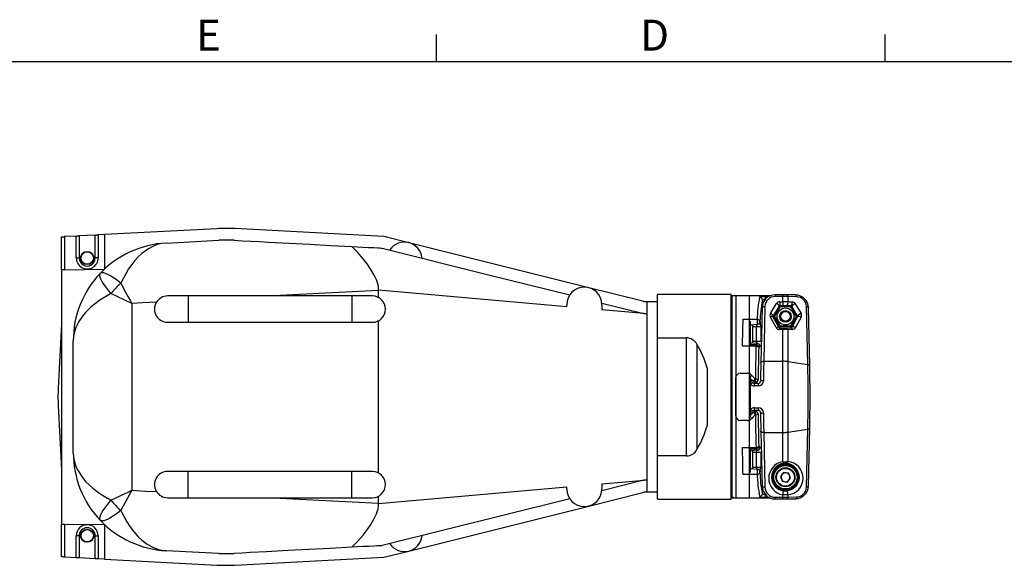
# Model space of a CAD drawing. Units: inches. Extents: x 0 to 10.9, y -0.1 to 8.5.
# Drawn here: x 3.3 to 6.6, y 6.6 to 8.5 of the extents above; entities that cross this region are included whole.
import ezdxf

# ---------------------------------------------------------------- set-up
doc = ezdxf.new("R2010")
doc.units = ezdxf.units.IN
doc.header["$MEASUREMENT"] = 0
doc.layers.add('BORDER_MELTRIC', color=179, linetype='Continuous')
doc.layers.add('SLD-0_0', color=179, linetype='Continuous')
doc.styles.add('SLDTEXTSTYLE3', font='TXT', dxfattribs={"width": 0.7})

msp = doc.modelspace()

# ---------------------------------------------------------------- linework, layer by layer
at = {"layer": 'BORDER_MELTRIC'}
for p, q in [((4.7265, 8.3188), (4.7265, 8.4101)), ((6.2365, 8.3188), (6.2365, 8.4101)), ((0.1965, 8.3188), (10.8035, 8.3188))]:
    msp.add_line(p, q, dxfattribs=at)
at = {"layer": 'SLD-0_0', "color": 179, "linetype": 'Continuous'}
for p, q in [((3.9871, 7.7565), (3.6098, 7.7367)), ((4.5497, 7.7304), (4.0484, 7.7566)), ((3.465, 7.6185), (3.465, 7.7292)), ((3.465, 7.7292), (3.4652, 7.7292)), ((3.4652, 7.7292), (3.4656, 7.7292)), ((3.4656, 7.7292), (3.4663, 7.7292)), ((3.4663, 7.7292), (3.4673, 7.7293)), ((3.4673, 7.7293), (3.4685, 7.7293)), ((3.4685, 7.7293), (3.4699, 7.7294)), ((3.4699, 7.7294), (3.4715, 7.7295)), ((3.4715, 7.7295), (3.4732, 7.7296)), ((3.4732, 7.7296), (3.4749, 7.7297)), ((3.5145, 7.7317), (3.4749, 7.7297)), ((3.4749, 7.7297), (3.4749, 7.6185)), ((3.5145, 7.7317), (3.5164, 7.7318)), ((3.5145, 7.6579), (3.5145, 7.7317)), ((3.5164, 7.7318), (3.5183, 7.7319)), ((3.5183, 7.7319), (3.52, 7.732)), ((3.52, 7.732), (3.5215, 7.7321)), ((3.5215, 7.7321), (3.5227, 7.7322)), ((3.5227, 7.7322), (3.5236, 7.7322)), ((3.5236, 7.7322), (3.5242, 7.7323)), ((3.5242, 7.7323), (3.5243, 7.7323)), ((3.5785, 7.7351), (3.5243, 7.7323)), ((3.5243, 7.7323), (3.5243, 7.6579)), ((3.5785, 7.6579), (3.5785, 7.7351)), ((3.5785, 7.7351), (3.5787, 7.7351)), ((3.5787, 7.7351), (3.5792, 7.7351)), ((3.5792, 7.7351), (3.5801, 7.7352)), ((3.5801, 7.7352), (3.5814, 7.7352)), ((3.5814, 7.7352), (3.5828, 7.7353)), ((3.5828, 7.7353), (3.5846, 7.7354)), ((3.5846, 7.7354), (3.5864, 7.7355)), ((3.5864, 7.7355), (3.5883, 7.7356)), ((3.6098, 7.7367), (3.5883, 7.7356)), ((3.5883, 7.7356), (3.5883, 7.6579)), ((3.6098, 7.7367), (3.6098, 7.6206)), ((4.6337, 7.7094), (4.5497, 7.7304)), ((4.5574, 7.7289), (4.5552, 7.729)), ((3.7573, 7.6889), (3.7354, 7.6729)), ((3.772, 7.6968), (3.7573, 7.6889)), ((3.787, 7.7027), (3.772, 7.6968)), ((3.8018, 7.7064), (3.787, 7.7027)), ((3.8167, 7.7082), (3.8018, 7.7064)), ((3.8169, 7.7082), (3.8167, 7.7082)), ((3.8169, 7.7082), (3.9938, 7.7174)), ((4.0463, 7.7173), (4.0734, 7.7159)), ((4.0734, 7.7159), (4.1018, 7.7144)), ((4.1018, 7.7144), (4.1315, 7.7129)), ((4.1315, 7.7129), (4.1616, 7.7113)), ((4.1616, 7.7113), (4.2308, 7.7077)), ((4.2308, 7.7077), (4.3006, 7.704)), ((4.3006, 7.704), (4.3709, 7.7003)), ((4.3709, 7.7003), (4.4415, 7.6966)), ((4.4609, 7.6776), (4.4415, 7.6966)), ((4.4415, 7.6966), (4.4794, 7.6946)), ((4.4794, 7.6946), (4.4981, 7.6937)), ((4.4981, 7.6937), (4.5158, 7.6927)), ((4.5158, 7.6927), (4.5297, 7.692)), ((4.5297, 7.692), (4.5357, 7.6917)), ((4.5357, 7.6917), (4.5406, 7.6914)), ((4.5406, 7.6914), (4.5436, 7.6913)), ((4.5436, 7.6913), (4.5438, 7.6913)), ((4.5438, 7.6913), (4.8975, 7.6028)), ((5.239, 7.5579), (4.6337, 7.7094)), ((3.5145, 7.6579), (3.5243, 7.6579)), ((3.5883, 7.6579), (3.5785, 7.6579)), ((3.7232, 7.6615), (3.7121, 7.6494)), ((3.7354, 7.6729), (3.7232, 7.6615)), ((4.4799, 7.6555), (4.4609, 7.6776)), ((4.4931, 7.6382), (4.4799, 7.6555)), ((3.7014, 7.636), (3.6908, 7.6209)), ((3.7121, 7.6494), (3.7014, 7.636)), ((4.5057, 7.6196), (4.4931, 7.6382)), ((3.4749, 7.6185), (3.465, 7.6185)), ((3.465, 7.6185), (3.465, 6.7622)), ((3.4749, 7.6185), (3.6098, 7.6206)), ((3.5933, 7.6029), (3.5929, 7.5989)), ((3.5929, 7.5989), (3.5938, 7.5938)), ((3.5949, 7.6059), (3.5933, 7.6029)), ((3.5938, 7.5938), (3.596, 7.5877)), ((3.5978, 7.6076), (3.5949, 7.6059)), ((3.6018, 7.6082), (3.5978, 7.6076)), ((3.6069, 7.6076), (3.6018, 7.6082)), ((3.6131, 7.6058), (3.6069, 7.6076)), ((3.6202, 7.6028), (3.6131, 7.6058)), ((3.628, 7.5987), (3.6202, 7.6028)), ((3.6365, 7.5936), (3.628, 7.5987)), ((3.6455, 7.5875), (3.6365, 7.5936)), ((3.6808, 7.6046), (3.6664, 7.5771)), ((3.6908, 7.6209), (3.6808, 7.6046)), ((4.5173, 7.5995), (4.5057, 7.6196)), ((4.5247, 7.5839), (4.5173, 7.5995)), ((4.8975, 7.6028), (5.1754, 7.5333)), ((3.596, 7.5877), (3.5993, 7.5808)), ((3.5993, 7.5808), (3.6038, 7.5732)), ((3.6038, 7.5732), (3.6093, 7.565)), ((3.6093, 7.565), (3.6159, 7.5563)), ((3.6159, 7.5563), (3.6233, 7.5473)), ((3.6549, 7.5806), (3.6455, 7.5875)), ((3.6645, 7.573), (3.6549, 7.5806)), ((3.6664, 7.5771), (3.6645, 7.573)), ((3.6645, 7.573), (3.6817, 7.5411)), ((4.5301, 7.5674), (4.5247, 7.5839)), ((4.5316, 7.5586), (4.5301, 7.5674)), ((4.5319, 7.5496), (4.5316, 7.5586)), ((5.4172, 7.5134), (5.239, 7.5579)), ((3.6103, 7.5262), (3.5942, 7.5159)), ((3.6274, 7.536), (3.6103, 7.5262)), ((3.6233, 7.5473), (3.6314, 7.5381)), ((3.6314, 7.5381), (3.6274, 7.536)), ((3.7012, 7.505), (3.6314, 7.5381)), ((3.6817, 7.5411), (3.6907, 7.5245)), ((3.6907, 7.5245), (3.6955, 7.5156)), ((3.891, 7.53), (3.8221, 7.53)), ((4.4422, 7.53), (3.891, 7.53)), ((3.891, 7.53), (3.891, 7.4414)), ((4.5319, 7.5485), (4.1777, 7.53)), ((4.5111, 7.53), (4.4422, 7.53)), ((4.4422, 7.53), (4.4422, 7.4414)), ((4.5319, 7.5496), (4.5319, 7.5485)), ((5.1656, 7.4937), (4.5319, 7.5496)), ((4.5319, 7.5247), (4.5319, 7.5485)), ((5.7182, 7.5349), (5.4707, 7.5349)), ((5.4707, 7.5103), (5.4707, 7.5349)), ((5.7182, 6.8459), (5.7182, 7.5349)), ((5.7207, 7.53), (5.7207, 6.8508)), ((5.849, 7.53), (5.7207, 7.53)), ((5.7806, 7.53), (5.7338, 7.53)), ((5.7338, 7.53), (5.7338, 6.8508)), ((5.7806, 6.8508), (5.7806, 7.53)), ((5.8143, 7.5255), (5.8162, 7.5267)), ((5.8162, 7.5267), (5.8201, 7.5275)), ((5.8201, 7.5275), (5.8257, 7.5279)), ((5.8257, 7.5279), (5.8295, 7.5281)), ((5.8295, 7.5281), (5.8335, 7.5281)), ((5.8335, 7.5281), (5.849, 7.53)), ((5.8335, 7.5281), (5.8335, 7.5183)), ((5.8926, 7.5342), (5.8668, 7.5342)), ((5.8668, 7.5342), (5.8668, 7.5282)), ((5.8926, 7.5282), (5.8668, 7.5282)), ((5.8926, 7.5342), (5.8926, 7.5282)), ((5.8926, 7.5108), (5.8926, 7.5282)), ((5.9061, 7.534), (5.9063, 7.534)), ((5.9359, 7.5334), (5.9063, 7.534)), ((5.9063, 7.534), (5.9066, 7.534)), ((5.9066, 7.534), (5.9071, 7.5337)), ((5.9071, 7.5337), (5.9077, 7.5332)), ((5.9077, 7.5332), (5.9081, 7.5325)), ((5.9081, 7.5325), (5.9085, 7.5316)), ((5.9085, 7.5316), (5.9089, 7.5305)), ((5.9089, 7.5305), (5.9092, 7.5292)), ((5.9092, 7.5292), (5.9094, 7.5279)), ((5.9094, 7.5279), (5.9094, 7.5105)), ((5.9391, 7.5273), (5.9094, 7.5279)), ((5.9359, 7.5334), (5.9363, 7.5334)), ((5.9363, 7.5334), (5.9368, 7.5331)), ((5.9368, 7.5331), (5.9373, 7.5326)), ((5.9373, 7.5326), (5.9378, 7.5319)), ((5.9378, 7.5319), (5.9382, 7.5309)), ((5.9382, 7.5309), (5.9386, 7.5299)), ((5.9386, 7.5299), (5.9389, 7.5286)), ((5.9389, 7.5286), (5.9391, 7.5273)), ((3.5648, 7.4932), (3.5461, 7.4749)), ((3.5789, 7.5047), (3.5648, 7.4932)), ((3.5942, 7.5159), (3.5789, 7.5047)), ((3.6955, 7.5156), (3.6981, 7.5108)), ((3.6981, 7.5108), (3.6995, 7.5081)), ((3.6995, 7.5081), (3.7003, 7.5067)), ((3.7003, 7.5067), (3.7007, 7.5059)), ((3.7007, 7.5059), (3.701, 7.5055)), ((3.701, 7.5055), (3.7011, 7.5053)), ((3.7011, 7.5053), (3.7011, 7.5052)), ((3.7011, 7.5052), (3.7011, 7.5052)), ((3.7011, 7.5052), (3.7012, 7.505)), ((3.7379, 7.5069), (3.7012, 7.505)), ((3.7012, 7.505), (3.7012, 6.8758)), ((3.7847, 7.5094), (3.7379, 7.5069)), ((5.1656, 7.4937), (5.1656, 7.5007)), ((5.2834, 7.5062), (5.4247, 7.4709)), ((5.2837, 7.5007), (5.2837, 7.4833)), ((5.4356, 7.5103), (5.4259, 7.5103)), ((5.4356, 7.4709), (5.4356, 7.5103)), ((5.4707, 7.5103), (5.4356, 7.5103)), ((5.4707, 6.8705), (5.4707, 7.5103)), ((5.8225, 7.4908), (5.8204, 7.3958)), ((5.8225, 7.4908), (5.8226, 7.4914)), ((5.8226, 7.4914), (5.8231, 7.4921)), ((5.8231, 7.4921), (5.824, 7.4928)), ((5.8237, 7.4964), (5.8237, 7.5163)), ((5.824, 7.4928), (5.8252, 7.4934)), ((5.8252, 7.4934), (5.8267, 7.4939)), ((5.8267, 7.4939), (5.8285, 7.4943)), ((5.8323, 7.4945), (5.8281, 7.3102)), ((5.8285, 7.4943), (5.8304, 7.4945)), ((5.8304, 7.4945), (5.8323, 7.4945)), ((5.8508, 7.4711), (5.8712, 7.5048)), ((5.8797, 7.496), (5.8593, 7.4623)), ((5.8632, 7.4623), (5.8812, 7.4934)), ((5.8816, 7.491), (5.8787, 7.4859)), ((5.8812, 7.4934), (5.8797, 7.496)), ((5.8814, 7.4933), (5.8812, 7.4934)), ((5.8812, 7.4934), (5.8812, 7.4934)), ((5.8816, 7.4932), (5.8814, 7.4933)), ((5.8818, 7.493), (5.8816, 7.4932)), ((5.8828, 7.493), (5.8816, 7.491)), ((5.8821, 7.4929), (5.8818, 7.493)), ((5.8819, 7.5108), (5.8926, 7.5108)), ((5.8819, 7.5108), (5.8819, 7.4971)), ((5.8926, 7.4971), (5.8819, 7.4971)), ((5.8819, 7.4971), (5.8833, 7.4946)), ((5.8825, 7.4926), (5.8821, 7.4929)), ((5.8828, 7.493), (5.8825, 7.4926)), ((5.8833, 7.4946), (5.8828, 7.493)), ((5.9197, 7.493), (5.8828, 7.493)), ((5.8833, 7.4946), (5.9192, 7.4946)), ((5.8926, 7.5108), (5.8926, 7.4971)), ((5.9204, 7.4967), (5.9061, 7.497)), ((5.9094, 7.5105), (5.9238, 7.5102)), ((5.9192, 7.4946), (5.9204, 7.4967)), ((5.9192, 7.4946), (5.9197, 7.493)), ((5.9217, 7.4897), (5.9197, 7.493)), ((5.92, 7.4926), (5.9197, 7.493)), ((5.9204, 7.4929), (5.92, 7.4926)), ((5.9207, 7.493), (5.9204, 7.4929)), ((5.921, 7.4932), (5.9207, 7.493)), ((5.9212, 7.4933), (5.921, 7.4932)), ((5.9213, 7.4934), (5.9212, 7.4933)), ((5.9214, 7.4934), (5.9213, 7.4934)), ((5.9225, 7.4954), (5.9214, 7.4934)), ((5.9214, 7.4934), (5.9393, 7.4623)), ((5.9254, 7.4833), (5.9217, 7.4897)), ((5.942, 7.4623), (5.9225, 7.4954)), ((5.9344, 7.504), (5.9539, 7.4709)), ((5.9765, 7.2992), (5.9721, 7.4943)), ((5.9721, 7.4943), (5.9736, 7.494)), ((5.9736, 7.494), (5.9749, 7.4937)), ((5.9749, 7.4937), (5.976, 7.4933)), ((5.976, 7.4933), (5.977, 7.4929)), ((5.977, 7.4929), (5.9777, 7.4924)), ((5.9777, 7.4924), (5.9783, 7.4918)), ((5.9783, 7.4918), (5.9786, 7.4912)), ((5.9786, 7.4912), (5.9786, 7.4908)), ((5.983, 7.2958), (5.9786, 7.4908)), ((3.5353, 7.4621), (3.5228, 7.4435)), ((3.5461, 7.4749), (3.5353, 7.4621)), ((5.4247, 7.4709), (5.2837, 7.4833)), ((5.4247, 7.4709), (5.4356, 7.4709)), ((5.4356, 6.9099), (5.4356, 7.4709)), ((5.8701, 7.4233), (5.8505, 7.4588)), ((5.859, 7.4598), (5.8786, 7.4243)), ((5.8632, 7.4598), (5.859, 7.4598)), ((5.8593, 7.4623), (5.8632, 7.4623)), ((5.8633, 7.4623), (5.8632, 7.4623)), ((5.8633, 7.4599), (5.8632, 7.4598)), ((5.8812, 7.4287), (5.8632, 7.4598)), ((5.8634, 7.4622), (5.8633, 7.4623)), ((5.8634, 7.4599), (5.8633, 7.4599)), ((5.8636, 7.4621), (5.8634, 7.4622)), ((5.8636, 7.4601), (5.8634, 7.4599)), ((5.8639, 7.4619), (5.8636, 7.4621)), ((5.8639, 7.4602), (5.8636, 7.4601)), ((5.8642, 7.4617), (5.8639, 7.4619)), ((5.8642, 7.4604), (5.8639, 7.4602)), ((5.8645, 7.4615), (5.8642, 7.4617)), ((5.8645, 7.4606), (5.8642, 7.4604)), ((5.8643, 7.4611), (5.8645, 7.4615)), ((5.8645, 7.4613), (5.8643, 7.4611)), ((5.8643, 7.4611), (5.8665, 7.4573)), ((5.8643, 7.4611), (5.8645, 7.4606)), ((5.8658, 7.4637), (5.8645, 7.4613)), ((5.8691, 7.4692), (5.8658, 7.4637)), ((5.8665, 7.4573), (5.872, 7.4478)), ((5.8736, 7.4771), (5.8691, 7.4692)), ((5.8787, 7.4859), (5.8736, 7.4771)), ((5.9393, 7.4598), (5.9214, 7.4287)), ((5.9235, 7.4249), (5.9423, 7.4598)), ((5.9306, 7.4743), (5.9254, 7.4833)), ((5.936, 7.4649), (5.9306, 7.4743)), ((5.9335, 7.4529), (5.9367, 7.4585)), ((5.9542, 7.4586), (5.9354, 7.4237)), ((5.9382, 7.4611), (5.936, 7.4649)), ((5.9367, 7.4585), (5.9381, 7.4608)), ((5.9384, 7.4617), (5.938, 7.4615)), ((5.938, 7.4615), (5.9382, 7.4611)), ((5.938, 7.4606), (5.9382, 7.4611)), ((5.9384, 7.4604), (5.938, 7.4606)), ((5.9381, 7.4608), (5.9382, 7.4611)), ((5.9387, 7.4619), (5.9384, 7.4617)), ((5.9387, 7.4602), (5.9384, 7.4604)), ((5.9389, 7.4621), (5.9387, 7.4619)), ((5.9389, 7.4601), (5.9387, 7.4602)), ((5.9391, 7.4622), (5.9389, 7.4621)), ((5.9391, 7.4599), (5.9389, 7.4601)), ((5.9393, 7.4623), (5.9391, 7.4622)), ((5.9393, 7.4599), (5.9391, 7.4599)), ((5.9393, 7.4623), (5.942, 7.4623)), ((5.9393, 7.4623), (5.9393, 7.4623)), ((5.9393, 7.4598), (5.9393, 7.4599)), ((5.9423, 7.4598), (5.9393, 7.4598)), ((5.9431, 7.4605), (5.9423, 7.4598)), ((5.9441, 7.461), (5.9431, 7.4605)), ((5.9455, 7.4612), (5.9441, 7.461)), ((5.9471, 7.4612), (5.9455, 7.4612)), ((5.9488, 7.4609), (5.9471, 7.4612)), ((5.9506, 7.4604), (5.9488, 7.4609)), ((5.9524, 7.4596), (5.9506, 7.4604)), ((5.9542, 7.4586), (5.9524, 7.4596)), ((3.465, 7.4349), (3.4538, 7.22)), ((3.5134, 7.4243), (3.5073, 7.4047)), ((3.5228, 7.4435), (3.5134, 7.4243)), ((3.8221, 7.4414), (3.891, 7.4414)), ((3.891, 7.4414), (4.4422, 7.4414)), ((4.4422, 7.4414), (4.5111, 7.4414)), ((4.5319, 6.9342), (4.5319, 7.4466)), ((5.7576, 7.4514), (5.806, 7.4514)), ((5.783, 7.4452), (5.783, 7.3661)), ((5.806, 7.434), (5.783, 7.4315)), ((5.7909, 7.4315), (5.783, 7.4315)), ((5.7909, 7.4315), (5.7909, 7.3725)), ((5.819, 7.4266), (5.7909, 7.4266)), ((5.8033, 7.4266), (5.7909, 7.4266)), ((5.8033, 7.4237), (5.8033, 7.4266)), ((5.8033, 7.3774), (5.8033, 7.4237)), ((5.8154, 7.4442), (5.8154, 7.4433)), ((5.8154, 7.4433), (5.8158, 7.4425)), ((5.8158, 7.4425), (5.8161, 7.4404)), ((5.819, 7.3774), (5.819, 7.4266)), ((5.8204, 7.4251), (5.8204, 7.3958)), ((5.872, 7.4478), (5.8772, 7.4388)), ((5.8772, 7.4388), (5.8809, 7.4324)), ((5.8786, 7.4243), (5.8812, 7.4287)), ((5.8833, 7.4275), (5.8806, 7.4229)), ((5.8806, 7.4229), (5.8806, 7.417)), ((5.8806, 7.4229), (5.8926, 7.4229)), ((5.8809, 7.4324), (5.8828, 7.4291)), ((5.8814, 7.4288), (5.8812, 7.4287)), ((5.8812, 7.4287), (5.8812, 7.4287)), ((5.8816, 7.4289), (5.8814, 7.4288)), ((5.8818, 7.4291), (5.8816, 7.4289)), ((5.8821, 7.4293), (5.8818, 7.4291)), ((5.8825, 7.4295), (5.8821, 7.4293)), ((5.8828, 7.4291), (5.8825, 7.4295)), ((5.8828, 7.4291), (5.9197, 7.4291)), ((5.8828, 7.4291), (5.8833, 7.4275)), ((5.9192, 7.4275), (5.8833, 7.4275)), ((5.8926, 7.4229), (5.8926, 7.417)), ((5.9061, 7.423), (5.9216, 7.4234)), ((5.9197, 7.4291), (5.9192, 7.4275)), ((5.9216, 7.4234), (5.9192, 7.4275)), ((5.9197, 7.4291), (5.9209, 7.4311)), ((5.92, 7.4295), (5.9197, 7.4291)), ((5.9204, 7.4293), (5.92, 7.4295)), ((5.9207, 7.4291), (5.9204, 7.4293)), ((5.921, 7.4289), (5.9207, 7.4291)), ((5.9209, 7.4311), (5.9239, 7.4362)), ((5.9212, 7.4288), (5.921, 7.4289)), ((5.9213, 7.4287), (5.9212, 7.4288)), ((5.9214, 7.4287), (5.9213, 7.4287)), ((5.9214, 7.4287), (5.9235, 7.4249)), ((5.9243, 7.4257), (5.9235, 7.4249)), ((5.9239, 7.4362), (5.929, 7.4451)), ((5.9254, 7.4261), (5.9243, 7.4257)), ((5.9267, 7.4264), (5.9254, 7.4261)), ((5.9283, 7.4263), (5.9267, 7.4264)), ((5.93, 7.426), (5.9283, 7.4263)), ((5.929, 7.4451), (5.9335, 7.4529)), ((5.9318, 7.4255), (5.93, 7.426)), ((5.9337, 7.4247), (5.9318, 7.4255)), ((5.9354, 7.4237), (5.9337, 7.4247)), ((3.5053, 7.3937), (3.5047, 7.3874)), ((3.5073, 7.4047), (3.5053, 7.3937)), ((5.8204, 7.3958), (5.8183, 7.3065)), ((5.8926, 7.417), (5.8806, 7.417)), ((5.8926, 7.3102), (5.8926, 7.417)), ((5.925, 7.4172), (5.9094, 7.4169)), ((5.9094, 7.4169), (5.9094, 7.309)), ((3.5045, 7.3838), (3.5044, 7.3817)), ((3.5044, 7.3817), (3.5044, 7.3805)), ((3.5044, 7.3805), (3.5044, 7.3798)), ((3.5044, 7.3798), (3.5044, 7.3794)), ((3.5044, 7.3794), (3.5044, 7.3792)), ((3.5044, 7.3792), (3.5044, 7.3791)), ((3.5044, 7.3791), (3.5044, 7.379)), ((3.5044, 7.379), (3.5044, 7.3789)), ((3.5044, 7.0019), (3.5044, 7.3789)), ((3.5047, 7.3874), (3.5045, 7.3838)), ((5.4707, 7.3893), (5.5686, 7.3893)), ((5.5686, 6.9915), (5.5686, 7.3893)), ((5.6034, 7.3672), (5.6034, 7.0136)), ((5.8021, 7.3613), (5.7556, 7.3613)), ((5.783, 7.3725), (5.7909, 7.3725)), ((5.806, 7.37), (5.783, 7.3725)), ((5.783, 7.3661), (5.8022, 7.3661)), ((5.7909, 7.3774), (5.819, 7.3774)), ((5.7909, 7.3774), (5.8033, 7.3774)), ((5.8039, 7.3611), (5.8021, 7.3613)), ((5.8022, 7.3661), (5.806, 7.37)), ((5.8056, 7.3609), (5.8039, 7.3611)), ((5.8072, 7.3604), (5.8056, 7.3609)), ((5.806, 7.37), (5.806, 7.37)), ((5.8086, 7.3598), (5.8072, 7.3604)), ((5.8098, 7.3591), (5.8086, 7.3598)), ((5.8107, 7.3583), (5.8098, 7.3591)), ((5.8112, 7.3575), (5.8107, 7.3583)), ((5.8115, 7.3566), (5.8112, 7.3575)), ((5.8154, 7.3607), (5.8115, 7.3568)), ((5.8115, 7.3568), (5.8115, 7.3566)), ((5.8183, 7.3065), (5.8184, 7.307)), ((5.8183, 7.3062), (5.8183, 7.3065)), ((5.8184, 7.307), (5.8189, 7.3078)), ((5.8189, 7.3078), (5.8198, 7.3085)), ((5.8198, 7.3085), (5.821, 7.3091)), ((5.821, 7.3091), (5.8225, 7.3096)), ((5.8225, 7.3096), (5.8243, 7.3099)), ((5.8243, 7.3099), (5.8261, 7.3101)), ((5.8261, 7.3101), (5.8281, 7.3102)), ((5.8281, 7.3102), (5.8926, 7.3102)), ((5.8926, 7.0706), (5.8926, 7.3102)), ((5.9094, 7.309), (5.9094, 7.0718)), ((5.9094, 7.309), (5.9765, 7.2992)), ((5.9765, 7.2992), (5.9779, 7.299)), ((5.9779, 7.299), (5.9792, 7.2987)), ((5.9792, 7.2987), (5.9804, 7.2983)), ((5.9804, 7.2983), (5.9813, 7.2978)), ((5.9813, 7.2978), (5.9821, 7.2973)), ((5.9821, 7.2973), (5.9826, 7.2968)), ((5.9826, 7.2968), (5.9829, 7.2962)), ((5.9829, 7.2962), (5.983, 7.2958)), ((5.983, 7.2958), (5.983, 7.2956)), ((5.6382, 7.2877), (5.6382, 7.0931)), ((5.7503, 7.2699), (5.7739, 7.2699)), ((5.783, 7.2582), (5.783, 7.1226)), ((5.7857, 7.2649), (5.7925, 7.258)), ((5.7925, 7.258), (5.7993, 7.2511)), ((5.7862, 7.2493), (5.783, 7.2524)), ((5.783, 7.246), (5.7848, 7.2443)), ((5.7848, 7.2443), (5.7912, 7.2378)), ((5.7933, 7.2422), (5.7862, 7.2493)), ((5.8098, 7.2357), (5.7965, 7.2357)), ((5.7965, 7.2357), (5.7965, 7.227)), ((5.8098, 7.227), (5.7965, 7.227)), ((5.802, 7.24), (5.7985, 7.24)), ((5.7993, 7.2511), (5.8001, 7.2511)), ((5.8098, 7.2357), (5.8098, 7.227)), ((3.4538, 7.1608), (3.465, 6.9459)), ((5.7848, 7.1365), (5.783, 7.1348)), ((5.783, 7.1284), (5.7862, 7.1315)), ((5.7912, 7.143), (5.7848, 7.1365)), ((5.7862, 7.1315), (5.7933, 7.1386)), ((5.7993, 7.1297), (5.7925, 7.1228)), ((5.7965, 7.1537), (5.8098, 7.1537)), ((5.7965, 7.1537), (5.7965, 7.1451)), ((5.7965, 7.1451), (5.8098, 7.1451)), ((5.7985, 7.1407), (5.802, 7.1407)), ((5.8001, 7.1297), (5.7993, 7.1297)), ((5.8098, 7.1537), (5.8098, 7.1451)), ((5.7739, 7.1108), (5.7503, 7.1108)), ((5.7925, 7.1228), (5.7857, 7.1158)), ((5.8183, 7.0743), (5.8183, 7.0745)), ((5.8183, 7.0743), (5.8203, 6.988)), ((5.8184, 7.0737), (5.8183, 7.0743)), ((5.8189, 7.073), (5.8184, 7.0737)), ((5.8198, 7.0723), (5.8189, 7.073)), ((5.821, 7.0717), (5.8198, 7.0723)), ((5.8225, 7.0712), (5.821, 7.0717)), ((5.8243, 7.0709), (5.8225, 7.0712)), ((5.8261, 7.0707), (5.8243, 7.0709)), ((5.8281, 7.0706), (5.8261, 7.0707)), ((5.8281, 7.0706), (5.8926, 7.0706)), ((5.8281, 7.0706), (5.8323, 6.8863)), ((5.8926, 6.9722), (5.8926, 7.0706)), ((5.9094, 7.0718), (5.9765, 7.0815)), ((5.9094, 7.0718), (5.9094, 6.9728)), ((5.9721, 6.8865), (5.9765, 7.0815)), ((5.9765, 7.0815), (5.9779, 7.0818)), ((5.9779, 7.0818), (5.9792, 7.0821)), ((5.9786, 6.89), (5.983, 7.085)), ((5.9792, 7.0821), (5.9804, 7.0825)), ((5.9804, 7.0825), (5.9813, 7.0829)), ((5.9813, 7.0829), (5.9821, 7.0835)), ((5.9821, 7.0835), (5.9826, 7.084)), ((5.9826, 7.084), (5.9829, 7.0846)), ((5.9829, 7.0846), (5.983, 7.085)), ((5.983, 7.085), (5.983, 7.0852)), ((3.5044, 7.0019), (3.5044, 7.0018)), ((3.5044, 7.0018), (3.5054, 6.9867)), ((5.7556, 7.0195), (5.8021, 7.0195)), ((5.783, 7.0146), (5.783, 6.9355)), ((5.8022, 7.0146), (5.783, 7.0146)), ((5.806, 7.0108), (5.783, 7.0083)), ((5.7909, 7.0083), (5.783, 7.0083)), ((5.7909, 7.0083), (5.7909, 6.9492)), ((5.8033, 7.0034), (5.7909, 7.0034)), ((5.819, 7.0034), (5.7909, 7.0034)), ((5.8039, 7.0196), (5.8021, 7.0195)), ((5.806, 7.0108), (5.8022, 7.0146)), ((5.8033, 6.9671), (5.8033, 7.0034)), ((5.8056, 7.0199), (5.8039, 7.0196)), ((5.8072, 7.0204), (5.8056, 7.0199)), ((5.806, 7.0108), (5.806, 7.0108)), ((5.8086, 7.021), (5.8072, 7.0204)), ((5.8098, 7.0217), (5.8086, 7.021)), ((5.8107, 7.0225), (5.8098, 7.0217)), ((5.8112, 7.0233), (5.8107, 7.0225)), ((5.8115, 7.0242), (5.8112, 7.0233)), ((5.8115, 7.0242), (5.8115, 7.024)), ((5.8115, 7.024), (5.8154, 7.0201)), ((5.8154, 7.0201), (5.8158, 7.0194)), ((5.8158, 7.0194), (5.8161, 7.0173)), ((5.8161, 7.0173), (5.8161, 7.0173)), ((5.8161, 7.0173), (5.8161, 7.0173)), ((5.819, 6.9542), (5.819, 7.0034)), ((3.5054, 6.9867), (3.5083, 6.9718)), ((3.5083, 6.9718), (3.5134, 6.9565)), ((5.5686, 6.9915), (5.4707, 6.9915)), ((5.8033, 6.9542), (5.8033, 6.9671)), ((5.8203, 6.988), (5.8204, 6.9556)), ((5.8204, 6.9799), (5.8225, 6.89)), ((5.8926, 6.9722), (5.9033, 6.9729)), ((5.9033, 6.9729), (5.9094, 6.9728)), ((5.9058, 6.9668), (5.9052, 6.9667)), ((5.9064, 6.9671), (5.9058, 6.9668)), ((5.907, 6.9676), (5.9064, 6.9671)), ((5.9076, 6.9683), (5.907, 6.9676)), ((5.9081, 6.9692), (5.9076, 6.9683)), ((5.9086, 6.9703), (5.9081, 6.9692)), ((5.9091, 6.9715), (5.9086, 6.9703)), ((5.9094, 6.9728), (5.9091, 6.9715)), ((3.5134, 6.9565), (3.5205, 6.9414)), ((3.5205, 6.9414), (3.5353, 6.9187)), ((3.891, 6.9394), (3.8221, 6.9394)), ((4.4422, 6.9394), (3.891, 6.9394)), ((3.891, 6.8508), (3.891, 6.9394)), ((4.5111, 6.9394), (4.4422, 6.9394)), ((4.4422, 6.8508), (4.4422, 6.9394)), ((5.806, 6.9294), (5.7576, 6.9294)), ((5.783, 6.9492), (5.7909, 6.9492)), ((5.783, 6.9492), (5.806, 6.9468)), ((5.7909, 6.9542), (5.8033, 6.9542)), ((5.7909, 6.9542), (5.819, 6.9542)), ((5.8158, 6.9383), (5.8154, 6.9374)), ((5.8154, 6.9374), (5.8154, 6.9366)), ((5.8162, 6.9404), (5.8158, 6.9383)), ((5.8948, 6.9358), (5.8841, 6.9221)), ((5.912, 6.9334), (5.8948, 6.9358)), ((5.9184, 6.9173), (5.912, 6.9334)), ((3.5353, 6.9187), (3.5461, 6.9059)), ((3.5461, 6.9059), (3.5576, 6.8942)), ((3.5576, 6.8942), (3.5704, 6.8828)), ((5.4247, 6.9099), (5.2834, 6.8745)), ((5.2837, 6.8975), (5.3626, 6.9044)), ((5.2837, 6.8975), (5.2837, 6.8801)), ((5.3626, 6.9044), (5.4247, 6.9099)), ((5.4356, 6.9099), (5.4247, 6.9099)), ((5.4356, 6.8705), (5.4356, 6.9099)), ((5.8841, 6.9221), (5.8906, 6.9061)), ((5.8906, 6.9061), (5.9077, 6.9036)), ((5.9077, 6.9036), (5.9184, 6.9173)), ((3.5704, 6.8828), (3.5849, 6.8715)), ((3.5849, 6.8715), (3.6007, 6.8606)), ((3.6007, 6.8606), (3.6274, 6.8448)), ((3.6642, 6.8582), (3.6812, 6.8663)), ((3.7012, 6.8758), (3.6645, 6.8078)), ((3.6812, 6.8663), (3.687, 6.869)), ((3.687, 6.869), (3.6935, 6.8721)), ((3.6935, 6.8721), (3.697, 6.8738)), ((3.697, 6.8738), (3.6976, 6.8741)), ((3.6976, 6.8741), (3.6992, 6.8748)), ((3.6992, 6.8748), (3.7001, 6.8753)), ((3.7001, 6.8753), (3.7002, 6.8753)), ((3.7002, 6.8753), (3.7007, 6.8755)), ((3.7007, 6.8755), (3.7009, 6.8756)), ((3.7009, 6.8756), (3.701, 6.8757)), ((3.701, 6.8757), (3.7011, 6.8757)), ((3.7011, 6.8757), (3.7012, 6.8758)), ((3.7012, 6.8758), (3.748, 6.8733)), ((3.748, 6.8733), (3.7847, 6.8714)), ((4.5319, 6.8312), (5.1656, 6.887)), ((5.1656, 6.8801), (5.1656, 6.887)), ((5.239, 6.8228), (5.4172, 6.8674)), ((5.4259, 6.8705), (5.4356, 6.8705)), ((5.4356, 6.8705), (5.4707, 6.8705)), ((5.4707, 6.8459), (5.4707, 6.8705)), ((5.8225, 6.89), (5.8225, 6.8901)), ((5.8226, 6.8894), (5.8225, 6.89)), ((5.8231, 6.8886), (5.8226, 6.8894)), ((5.824, 6.8879), (5.8231, 6.8886)), ((5.8237, 6.8645), (5.8237, 6.8825)), ((5.8252, 6.8873), (5.824, 6.8879)), ((5.8267, 6.8869), (5.8252, 6.8873)), ((5.8285, 6.8865), (5.8267, 6.8869)), ((5.8304, 6.8863), (5.8285, 6.8865)), ((5.8323, 6.8863), (5.8304, 6.8863)), ((5.8335, 6.8625), (5.8335, 6.8527)), ((5.8926, 6.8525), (5.8926, 6.8607)), ((5.9013, 6.8601), (5.8926, 6.8607)), ((5.8941, 6.8744), (5.9034, 6.8739)), ((5.9094, 6.8605), (5.9013, 6.8601)), ((5.9034, 6.8739), (5.9052, 6.874)), ((5.9094, 6.8605), (5.9094, 6.8529)), ((5.9721, 6.8865), (5.9736, 6.8867)), ((5.9736, 6.8867), (5.9749, 6.887)), ((5.9749, 6.887), (5.976, 6.8874)), ((5.976, 6.8874), (5.977, 6.8879)), ((5.977, 6.8879), (5.9777, 6.8884)), ((5.9777, 6.8884), (5.9783, 6.889)), ((5.9783, 6.889), (5.9786, 6.8896)), ((5.9786, 6.8896), (5.9786, 6.89)), ((3.6233, 6.8335), (3.6159, 6.8245)), ((3.6314, 6.8427), (3.6233, 6.8335)), ((3.6274, 6.8448), (3.6314, 6.8427)), ((3.6314, 6.8427), (3.6642, 6.8582)), ((3.8221, 6.8508), (3.891, 6.8508)), ((3.891, 6.8508), (4.4422, 6.8508)), ((4.1777, 6.8508), (4.5319, 6.8323)), ((4.4422, 6.8508), (4.5111, 6.8508)), ((4.5316, 6.8222), (4.5319, 6.8312)), ((4.5319, 6.8323), (4.5319, 6.856)), ((4.5319, 6.8323), (4.5319, 6.8312)), ((5.1754, 6.8475), (4.5438, 6.6895)), ((5.4707, 6.8459), (5.7182, 6.8459)), ((5.7207, 6.8508), (5.8492, 6.8508)), ((5.7338, 6.8508), (5.7806, 6.8508)), ((5.8492, 6.8508), (5.8335, 6.8527)), ((5.8668, 6.8525), (5.8926, 6.8525)), ((5.8668, 6.8525), (5.8668, 6.8466)), ((5.8668, 6.8466), (5.8926, 6.8466)), ((5.8926, 6.8525), (5.8926, 6.8466)), ((5.9063, 6.8468), (5.9061, 6.8468)), ((5.9063, 6.8468), (5.9359, 6.8474)), ((5.9066, 6.8468), (5.9063, 6.8468)), ((5.9071, 6.8471), (5.9066, 6.8468)), ((5.9077, 6.8476), (5.9071, 6.8471)), ((5.9081, 6.8483), (5.9077, 6.8476)), ((5.9085, 6.8492), (5.9081, 6.8483)), ((5.9089, 6.8503), (5.9085, 6.8492)), ((5.9092, 6.8516), (5.9089, 6.8503)), ((5.9094, 6.8529), (5.9092, 6.8516)), ((5.9094, 6.8529), (5.9391, 6.8535)), ((5.9363, 6.8474), (5.9359, 6.8474)), ((5.9368, 6.8477), (5.9363, 6.8474)), ((5.9373, 6.8482), (5.9368, 6.8477)), ((5.9378, 6.8489), (5.9373, 6.8482)), ((5.9382, 6.8498), (5.9378, 6.8489)), ((5.9386, 6.8509), (5.9382, 6.8498)), ((5.9389, 6.8522), (5.9386, 6.8509)), ((5.9391, 6.8535), (5.9389, 6.8522)), ((3.596, 6.793), (3.5938, 6.787)), ((3.5993, 6.7999), (3.596, 6.793)), ((3.6038, 6.8076), (3.5993, 6.7999)), ((3.6093, 6.8158), (3.6038, 6.8076)), ((3.6159, 6.8245), (3.6093, 6.8158)), ((3.6455, 6.7932), (3.6365, 6.7872)), ((3.6549, 6.8002), (3.6455, 6.7932)), ((3.6645, 6.8078), (3.6549, 6.8002)), ((3.6645, 6.8078), (3.6664, 6.8037)), ((3.6664, 6.8037), (3.6753, 6.7861)), ((4.5173, 6.7813), (4.5247, 6.7968)), ((4.5247, 6.7968), (4.5301, 6.8134)), ((4.5301, 6.8134), (4.5316, 6.8222)), ((4.6337, 6.6714), (5.239, 6.8228)), ((3.465, 6.6516), (3.465, 6.7622)), ((3.465, 6.7622), (3.4749, 6.7622)), ((3.4749, 6.7622), (3.4749, 6.6511)), ((3.4749, 6.7622), (3.6098, 6.7602)), ((3.5938, 6.787), (3.5929, 6.7819)), ((3.5929, 6.7819), (3.5933, 6.7779)), ((3.5933, 6.7779), (3.5949, 6.7749)), ((3.5978, 6.7731), (3.5949, 6.7749)), ((3.6018, 6.7726), (3.5978, 6.7731)), ((3.6069, 6.7732), (3.6018, 6.7726)), ((3.6131, 6.775), (3.6069, 6.7732)), ((3.6098, 6.7602), (3.6098, 6.644)), ((3.6202, 6.778), (3.6131, 6.775)), ((3.628, 6.782), (3.6202, 6.778)), ((3.6365, 6.7872), (3.628, 6.782)), ((3.6753, 6.7861), (3.6848, 6.7695)), ((3.6848, 6.7695), (3.6951, 6.7536)), ((4.4931, 6.7425), (4.5057, 6.7612)), ((4.5057, 6.7612), (4.5173, 6.7813)), ((3.6951, 6.7536), (3.7059, 6.7389)), ((3.7059, 6.7389), (3.7232, 6.7193)), ((4.4799, 6.7253), (4.4931, 6.7425)), ((3.5145, 6.649), (3.5145, 6.7229)), ((3.5243, 6.7229), (3.5145, 6.7229)), ((3.5243, 6.7229), (3.5243, 6.6485)), ((3.5785, 6.7229), (3.5883, 6.7229)), ((3.5785, 6.6457), (3.5785, 6.7229)), ((3.5883, 6.7229), (3.5883, 6.6452)), ((3.7232, 6.7193), (3.7354, 6.7079)), ((3.7354, 6.7079), (3.7533, 6.6944)), ((3.7533, 6.6944), (3.7719, 6.684)), ((4.4415, 6.6842), (4.4609, 6.7032)), ((4.4609, 6.7032), (4.4799, 6.7253)), ((3.7719, 6.684), (3.7912, 6.6768)), ((3.7912, 6.6768), (3.8021, 6.6743)), ((3.8021, 6.6743), (3.8084, 6.6734)), ((3.8084, 6.6734), (3.812, 6.673)), ((3.812, 6.673), (3.814, 6.6728)), ((3.814, 6.6728), (3.8152, 6.6727)), ((3.8152, 6.6727), (3.8159, 6.6727)), ((3.8159, 6.6727), (3.8163, 6.6726)), ((3.8163, 6.6726), (3.8165, 6.6726)), ((3.8165, 6.6726), (3.8167, 6.6726)), ((3.8167, 6.6726), (3.8167, 6.6726)), ((3.8167, 6.6726), (3.8169, 6.6726)), ((3.9938, 6.6633), (3.8169, 6.6726)), ((4.0724, 6.6648), (4.0463, 6.6635)), ((4.0998, 6.6663), (4.0724, 6.6648)), ((4.1552, 6.6692), (4.0998, 6.6663)), ((4.2262, 6.6729), (4.1552, 6.6692)), ((4.2978, 6.6766), (4.2262, 6.6729)), ((4.3695, 6.6804), (4.2978, 6.6766)), ((4.4415, 6.6842), (4.3695, 6.6804)), ((4.4806, 6.6862), (4.4415, 6.6842)), ((4.4992, 6.6872), (4.4806, 6.6862)), ((4.5169, 6.6881), (4.4992, 6.6872)), ((4.5266, 6.6886), (4.5169, 6.6881)), ((4.535, 6.6891), (4.5266, 6.6886)), ((4.5418, 6.6894), (4.535, 6.6891)), ((4.5438, 6.6895), (4.5418, 6.6894)), ((4.5497, 6.6504), (4.6337, 6.6714)), ((3.4652, 6.6516), (3.465, 6.6516)), ((3.4658, 6.6516), (3.4652, 6.6516)), ((3.4667, 6.6515), (3.4658, 6.6516)), ((3.4679, 6.6515), (3.4667, 6.6515)), ((3.4694, 6.6514), (3.4679, 6.6515)), ((3.4711, 6.6513), (3.4694, 6.6514)), ((3.4729, 6.6512), (3.4711, 6.6513)), ((3.4749, 6.6511), (3.4729, 6.6512)), ((3.5145, 6.649), (3.4749, 6.6511)), ((3.5162, 6.6489), (3.5145, 6.649)), ((3.5179, 6.6489), (3.5162, 6.6489)), ((3.5194, 6.6488), (3.5179, 6.6489)), ((3.5208, 6.6487), (3.5194, 6.6488)), ((3.522, 6.6486), (3.5208, 6.6487)), ((3.523, 6.6486), (3.522, 6.6486)), ((3.5237, 6.6485), (3.523, 6.6486)), ((3.5242, 6.6485), (3.5237, 6.6485)), ((3.5243, 6.6485), (3.5242, 6.6485)), ((3.5785, 6.6457), (3.5243, 6.6485)), ((3.5787, 6.6457), (3.5785, 6.6457)), ((3.5792, 6.6456), (3.5787, 6.6457)), ((3.5801, 6.6456), (3.5792, 6.6456)), ((3.5814, 6.6455), (3.5801, 6.6456)), ((3.5828, 6.6454), (3.5814, 6.6455)), ((3.5846, 6.6454), (3.5828, 6.6454)), ((3.5864, 6.6453), (3.5846, 6.6454)), ((3.5883, 6.6452), (3.5864, 6.6453)), ((3.6098, 6.644), (3.5883, 6.6452)), ((3.6098, 6.644), (3.9871, 6.6243)), ((4.0484, 6.6241), (4.5497, 6.6504)), ((4.5574, 6.6519), (4.5575, 6.6523))]:
    msp.add_line(p, q, dxfattribs=at)
for centre, radius in [((3.5514, 7.6579), 0.0221), ((3.5514, 7.6579), 0.0209), ((5.9013, 7.4611), 0.0284), ((5.9013, 7.4611), 0.0197), ((5.9013, 7.4611), 0.0163), ((5.8197, 7.0021), 0.00148), ((5.9013, 6.9197), 0.0456), ((5.9013, 6.9197), 0.0431), ((5.9013, 6.9197), 0.0394), ((5.9013, 6.9197), 0.032), ((5.9013, 6.9197), 0.03), ((5.7215, 6.8531), 0.00246), ((3.5514, 6.7229), 0.0221), ((3.5514, 6.7229), 0.0209)]:
    msp.add_circle(centre, radius, dxfattribs=at)
for centre, radius, start, end in [((4.0189, 7.1944), 0.563, 87.0018, 93.2396), ((3.8341, 7.3789), 0.3297, 92.9997, 136.5003), ((4.0189, 7.1937), 0.5244, 87.0058, 92.7454), ((4.6193, 7.6521), 0.0591, 5.4262, 146.4837), ((3.5514, 7.6579), 0.0369, 179.9802, 0.0198), ((3.5514, 7.6579), 0.0271, 179.9614, 0.0386), ((3.8342, 7.3788), 0.3299, 136.5095, 179.9905), ((3.9121, 7.3049), 0.365, 132.7252, 140.2747), ((5.2246, 7.5007), 0.0591, 360, 180), ((3.8221, 7.4857), 0.0443, 89.9749, 270.0251), ((4.511, 7.4857), 0.0443, 270.0187, 89.9814), ((5.7207, 7.5275), 0.00246, 90.0005, 179.9998), ((6.2115, 7.4436), 0.4056, 168.3459, 178.8999), ((5.8143, 7.5162), 0.00938, 0.9015, 89.7713), ((5.8668, 7.4898), 0.0443, 90.0057, 179.0092), ((5.8668, 7.4937), 0.0345, 90.0073, 178.7008), ((5.8921, 6.8667), 0.6674, 88.8001, 89.9562), ((5.8928, 7.1536), 0.3746, 87.4548, 90.0299), ((5.9351, 7.4898), 0.0436, 1.2713, 89.125), ((5.9384, 7.4935), 0.0337, 1.2741, 88.8383), ((5.4053, 7.4656), 0.0492, 65.1533, 75.9552), ((6.2736, 7.4281), 0.4586, 168.9053, 177.9824), ((5.8315, 7.503), 0.0154, 82.5414, 120.5222), ((5.8819, 7.4983), 0.0125, 89.8921, 148.633), ((5.8675, 7.4928), 0.0126, 14.6568, 73.167), ((5.8818, 7.4944), 0.00269, 89.0739, 143.5602), ((5.8833, 7.4922), 0.00246, 90.0954, 149.9033), ((5.8928, 7.1362), 0.3746, 87.4548, 90.0299), ((5.8928, 6.8299), 0.6672, 88.8573, 90.0137), ((5.8962, 7.5066), 0.0137, 315.5684, 16.4676), ((5.9192, 7.4922), 0.00246, 30.0912, 89.9067), ((5.9106, 7.5063), 0.0137, 315.5687, 16.4662), ((5.9201, 7.4938), 0.00284, 32.2055, 83.5664), ((5.9436, 7.4788), 0.0268, 110.0427, 141.7969), ((5.9235, 7.4975), 0.0126, 30.5136, 88.6402), ((5.8613, 7.4647), 0.0123, 148.5326, 208.4505), ((5.8556, 7.4518), 0.00872, 67.1774, 126.0544), ((5.8472, 7.4591), 0.0126, 14.6592, 73.1657), ((5.8613, 7.4608), 0.00247, 142.4073, 202.5909), ((5.8653, 7.4611), 0.00246, 150.0973, 209.9027), ((5.9372, 7.4611), 0.00246, 330.0973, 29.9027), ((5.9631, 7.4457), 0.0268, 110.0423, 141.7973), ((5.9397, 7.4607), 0.00276, 340.6916, 33.9672), ((5.9431, 7.4645), 0.0125, 332.1089, 30.8369), ((11.5646, 7.2814), 5.8095, 178.32348, 179.21253), ((5.7875, 7.4366), 0.0188, 327.7153, 351.9115), ((7.65, 7.4444), 1.844, 179.7827, 180.3235), ((5.8067, 7.4426), 0.00884, 10.596, 94.2335), ((5.806, 7.4433), 0.00935, 270.0936, 359.9771), ((5.6702, 7.4036), 0.1506, 8.8086, 14.185), ((5.819, 7.4251), 0.00148, 0, 90), ((5.8752, 7.4162), 0.00872, 67.1777, 126.054), ((5.8807, 7.429), 0.0121, 208.598, 269.8584), ((5.8807, 7.4251), 0.00223, 202.6054, 269.686), ((5.8833, 7.4299), 0.00246, 210.0967, 269.9046), ((5.8928, 8.0603), 0.6375, 269.9856, 271.196), ((5.9024, 7.4171), 0.00698, 358.6262, 58.852), ((5.9192, 7.4299), 0.00246, 270.0933, 329.9088), ((5.9212, 7.4258), 0.00243, 278.811, 340.6752), ((5.918, 7.4174), 0.00698, 358.6298, 58.8505), ((5.9246, 7.4294), 0.0122, 271.6559, 332.278), ((5.8928, 6.0052), 1.4118, 89.3249, 90.0081), ((5.5662, 7.3471), 0.0423, 28.3804, 86.7042), ((5.3077, 7.1904), 0.3445, 16.4057, 30.8771), ((11.2264, 7.2041), 5.4266, 178.3407, 179.5045), ((6.1954, 7.362), 0.3933, 179.3984, 180.1088), ((5.8021, 7.3568), 0.00937, 0.1846, 89.8154), ((5.7893, 7.3681), 0.0168, 6.4449, 33.4118), ((5.806, 7.3607), 0.00936, 0.0729, 89.7809), ((10.9995, 7.2026), 5.1903, 178.3, 179.5044), ((5.8081, 7.3642), 0.0081, 334.2097, 355.4501), ((5.819, 7.3789), 0.00148, 270.0007, 310.0013), ((10.6474, 7.1974), 4.8303, 178.7083, 179.4588), ((10.9901, 7.1976), 5.1632, 178.7506, 179.4765), ((5.8928, 7.1924), 0.1178, 81.8681, 90.0831), ((0.7814, 7.1904), 5.1962, 358.7996, 1.2004), ((1.1204, 7.1904), 4.8637, 358.761, 1.239), ((5.7505, 7.253), 0.017, 90.5509, 180.4108), ((5.7738, 7.2533), 0.0166, 44.3167, 89.8345), ((5.8369, 7.2407), 0.0566, 154.6654, 162.0361), ((18.9235, 7.1904), 13.1902, 179.72876, 180.27124), ((5.8006, 7.219), 0.0211, 116.5396, 140.9739), ((5.7965, 7.244), 0.017, 223.9155, 269.8855), ((5.7965, 7.2431), 0.00743, 225.3555, 270.026), ((5.8258, 7.2265), 0.0361, 137.1786, 154.2482), ((5.7985, 7.2474), 0.00736, 225.1604, 270.2211), ((5.7933, 7.2422), 0.00000747, 354.3797, 38.814), ((5.7985, 7.2474), 0.00739, 225.0184, 269.982), ((6.0691, 7.2255), 0.271, 174.5852, 176.9157), ((5.7983, 7.24), 0.00017, 359.2508, 7.9285), ((5.6529, 7.2189), 0.1506, 8.1596, 12.3276), ((5.7959, 7.2262), 0.0252, 57.5257, 80.3595), ((5.802, 7.2477), 0.00739, 270.0851, 358.4877), ((5.802, 7.2474), 0.00739, 270.1214, 359.9372), ((5.8036, 7.2403), 0.00153, 180.4423, 189.4362), ((5.8095, 7.2475), 0.0000874, 184.1627, 220.4716), ((5.8095, 7.2447), 0.0176, 270.9128, 0.2515), ((5.8098, 7.2432), 0.0075, 269.7164, 358.4447), ((5.8244, 7.2315), 0.0135, 78.6091, 121.9511), ((4.0189, 7.1904), 0.5659, 177, 183), ((5.7506, 7.1279), 0.017, 179.7817, 269.2566), ((5.7965, 7.1367), 0.017, 90.2276, 135.9715), ((5.8006, 7.1618), 0.0211, 219.0261, 243.4604), ((5.7964, 7.1377), 0.00743, 89.936, 134.6192), ((5.7985, 7.1333), 0.00736, 89.7789, 134.8396), ((5.7985, 7.1333), 0.00739, 90.018, 134.9816), ((5.8258, 7.1542), 0.0361, 205.7518, 222.8214), ((5.7933, 7.1386), 0.00000747, 321.186, 5.6203), ((6.0691, 7.1553), 0.271, 183.0843, 185.4148), ((5.7983, 7.1407), 0.00017, 352.0715, 0.7492), ((5.6529, 7.1619), 0.1506, 347.6724, 351.8404), ((5.7959, 7.1546), 0.0252, 279.6405, 302.4743), ((11.2733, 7.1775), 5.4734, 180.5004, 181.6543), ((5.8036, 7.1405), 0.00153, 170.5638, 179.5577), ((5.802, 7.1333), 0.00739, 0.0628, 89.8786), ((5.802, 7.1331), 0.00739, 1.5123, 89.9149), ((5.8095, 7.1333), 0.0000874, 139.5284, 175.8373), ((10.9547, 7.1773), 5.1455, 180.4903, 181.7053), ((5.8095, 7.1361), 0.0176, 359.7481, 89.0876), ((5.8098, 7.1376), 0.00751, 1.6042, 90.2081), ((5.8244, 7.1493), 0.0135, 238.0489, 281.3909), ((10.6474, 7.1834), 4.8303, 180.5412, 181.2917), ((10.9901, 7.1832), 5.1632, 180.5235, 181.2494), ((5.3077, 7.1904), 0.3445, 329.1229, 343.5943), ((5.7739, 7.1274), 0.0166, 270.0857, 315.763), ((5.8369, 7.1401), 0.0566, 197.9639, 205.3346), ((5.8928, 7.1884), 0.1178, 269.9169, 278.1319), ((3.8341, 7.0019), 0.3297, 180.0014, 223.4986), ((5.5671, 7.0323), 0.0409, 272.1578, 332.7576), ((11.6815, 7.1019), 5.9265, 180.79624, 181.66775), ((6.252, 7.019), 0.4498, 179.9359, 180.557), ((5.8021, 7.024), 0.00937, 270.1846, 359.8154), ((5.7893, 7.0127), 0.0168, 326.5882, 353.5551), ((5.806, 7.0201), 0.00936, 270.2191, 359.9271), ((5.9013, 6.9164), 0.0564, 98.8551, 261.1449), ((5.9013, 6.9204), 0.0466, 98.8784, 261.164), ((5.9129, 6.9743), 0.0205, 186.0689, 202.8913), ((5.9009, 6.9227), 0.0442, 84.4034, 98.8818), ((5.9007, 6.9204), 0.0465, 275.5848, 84.3918), ((5.904, 6.9167), 0.0564, 275.4697, 84.5303), ((3.8221, 6.8951), 0.0443, 89.9813, 270.0186), ((4.511, 6.8951), 0.0443, 270.0251, 89.9749), ((5.7875, 6.9442), 0.0188, 8.0885, 32.2847), ((7.5812, 6.9364), 1.7752, 179.666, 180.2278), ((5.806, 6.9374), 0.00935, 0.0229, 89.9064), ((5.8067, 6.9382), 0.00884, 265.7665, 349.404), ((6.2901, 6.9459), 0.4843, 181.96, 190.7942), ((6.1994, 6.9442), 0.3841, 181.1351, 191.9771), ((5.6649, 6.9576), 0.1523, 353.5114, 358.7106), ((5.819, 6.9556), 0.00148, 270.0004, 0.0001), ((5.9013, 6.9197), 0.015, 141.9534, 201.9534), ((5.9013, 6.9197), 0.015, 81.9534, 141.9534), ((5.9013, 6.9197), 0.015, 21.9534, 81.9534), ((5.9013, 6.9197), 0.015, 201.9534, 261.9534), ((5.9013, 6.9197), 0.015, 261.9534, 321.9534), ((5.9013, 6.9197), 0.015, 321.9534, 21.9534), ((5.2246, 6.8801), 0.0591, 180, 0), ((5.4053, 6.9152), 0.0492, 284.0448, 294.8467), ((5.8143, 6.8646), 0.00938, 270.2287, 359.0985), ((5.8668, 6.891), 0.0443, 181.1686, 270.0082), ((5.8311, 6.8757), 0.0134, 236.5682, 280.3682), ((5.8668, 6.887), 0.0345, 181.2992, 269.9927), ((5.8349, 6.8741), 0.0592, 346.9405, 0.2555), ((5.8955, 6.8636), 0.0143, 347.643, 47.0313), ((5.935, 6.8909), 0.0436, 271.1587, 359.0382), ((5.9384, 6.8873), 0.0337, 271.1617, 358.7259), ((3.9121, 7.0759), 0.365, 219.7253, 227.2748), ((5.8291, 6.8925), 0.0401, 248.4098, 276.3422), ((5.8928, 7.2272), 0.3746, 269.9701, 272.5452), ((5.8921, 7.514), 0.6674, 270.0438, 271.1999), ((3.8342, 7.002), 0.3299, 223.5093, 266.9907), ((3.5514, 6.7229), 0.0369, 0.0255, 179.9745), ((3.5514, 6.7228), 0.0271, 0.0391, 179.9609), ((4.6193, 6.7287), 0.0591, 213.5163, 354.5738), ((4.0189, 7.1866), 0.5238, 267.2516, 272.9973), ((4.0189, 7.1864), 0.563, 266.7604, 272.9982)]:
    msp.add_arc(centre, radius, start, end, dxfattribs=at)

# ---------------------------------------------------------------- texts
at = {"layer": 'BORDER_MELTRIC', "char_height": 0.1042, "attachment_point": 1, "style": 'SLDTEXTSTYLE3'}
for s, insert in [('E', (3.9176, 8.46)), ('D', (5.4118, 8.46))]:
    msp.add_mtext(s, dxfattribs=dict(at, insert=insert))

doc.saveas('drawing.dxf')
